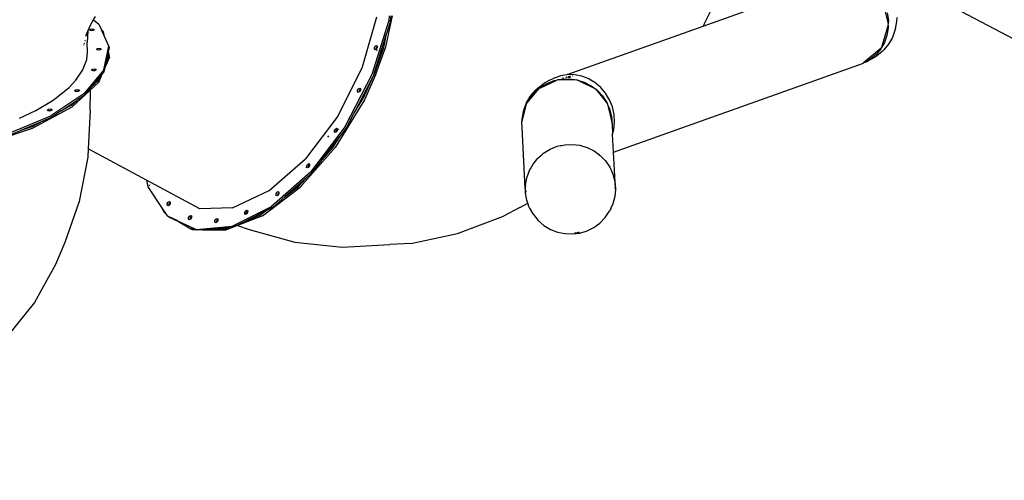
# Model space of a CAD drawing. Extents: x -533 to 1023, y 4608 to 5837.
# Drawn here: x -115 to 124, y 4888 to 5000 of the extents above; entities that cross this region are included whole.
import ezdxf

# ---------------------------------------------------------------- set-up
doc = ezdxf.new("R2010")
doc.units = 0
doc.layers.get('0').update_dxf_attribs({"linetype": 'CONTINUOUS'})
doc.layers.add('COSTRUZIONI', color=251, linetype='CONTINUOUS')

# ---------------------------------------------------------------- blocks, each defined once
blk = doc.blocks.new('A$C25640')
for p, q in [((404.02, 172.74), (470.18, 137.79)), ((357.45, 160.63), (382.3, 169.51)), ((357.71, 161.11), (361.07, 167.88)), ((400.93, 166.97), (402.43, 161.22)), ((209.43, 162.14), (209.93, 162.99)), ((278.18, 162.79), (274.72, 150.63)), ((281.97, 163.09), (280.3, 155.2)), ((281.23, 162.04), (281.33, 163.09)), ((281.6, 161.85), (281.72, 163.09)), ((402.16, 163.83), (402.44, 162)), ((404.5, 161.77), (404.55, 162.68)), ((208.12, 159.41), (208.7, 160.89)), ((208.7, 160.89), (209.43, 162.14)), ((209.43, 162.14), (210.78, 161.12)), ((210.78, 161.12), (211.44, 159.68)), ((277.15, 148.94), (281.23, 162.04)), ((281.6, 161.85), (280.64, 158.75)), ((324.43, 148.84), (357.45, 160.63)), ((357.71, 161.11), (357.45, 160.63)), ((402.42, 160.95), (400.8, 155.41)), ((402.42, 160.17), (402.1, 158.37)), ((402.42, 160.95), (402.46, 161.08)), ((402.42, 160.95), (402.42, 160.17)), ((402.44, 162), (402.43, 161.22)), ((402.46, 161.08), (402.43, 161.22)), ((404.16, 159.96), (404.5, 161.77)), ((207.64, 158.2), (208.12, 159.41)), ((208.12, 159.41), (207.9, 156.6)), ((208.5, 159.72), (208.76, 159.91)), ((208.56, 159.54), (208.5, 159.72)), ((208.88, 159.47), (208.56, 159.54)), ((208.76, 159.91), (209.19, 159.98)), ((209.25, 159.54), (208.88, 159.47)), ((208.92, 159.47), (208.88, 159.47)), ((209.28, 159.53), (208.92, 159.47)), ((209.19, 159.98), (209.54, 159.91)), ((209.28, 159.53), (209.25, 159.54)), ((209.35, 159.54), (209.28, 159.53)), ((209.61, 159.72), (209.35, 159.54)), ((209.54, 159.91), (209.61, 159.72)), ((212.16, 158.09), (211.44, 159.68)), ((211.44, 159.68), (211.88, 159.27)), ((212.16, 158.09), (211.88, 159.27)), ((213.2, 155.79), (212.16, 158.09)), ((277.56, 148.87), (280.64, 158.75)), ((279.93, 155.4), (280.64, 158.75)), ((402.1, 158.37), (401.5, 156.68)), ((403.41, 157.83), (402.49, 156.25)), ((404.05, 159.55), (403.41, 157.83)), ((404.16, 159.96), (404.05, 159.55)), ((207.1, 155.81), (207.1, 155.82)), ((207.16, 156.03), (207.15, 156.04)), ((207.24, 156.39), (207.24, 156.38)), ((207.24, 156.38), (207.25, 156.36)), ((207.25, 156.35), (207.25, 156.36)), ((207.31, 156.65), (207.32, 156.63)), ((207.42, 157), (207.43, 157.15)), ((207.48, 157.2), (207.46, 157.24)), ((208.04, 154.29), (207.9, 156.6)), ((211.95, 149.99), (213.2, 155.79)), ((213.2, 155.79), (213.26, 155.34)), ((277.66, 155.35), (277.88, 155.74)), ((277.68, 149.13), (279.93, 155.4)), ((277.88, 155.74), (278.18, 155.91)), ((278.25, 155.54), (278.03, 155.15)), ((278.36, 155.42), (278.14, 155.04)), ((278.18, 155.91), (278.38, 155.78)), ((278.37, 155.61), (278.25, 155.54)), ((278.37, 155.61), (278.36, 155.42)), ((278.38, 155.78), (278.37, 155.61)), ((400.77, 155.33), (400.8, 155.41)), ((401.5, 156.68), (400.8, 155.41)), ((402.49, 156.25), (401.31, 154.84)), ((207.83, 152.51), (208.04, 154.29)), ((210.2, 155.03), (210.46, 155.21)), ((210.27, 154.84), (210.2, 155.03)), ((210.59, 154.78), (210.27, 154.84)), ((210.46, 155.21), (210.89, 155.29)), ((210.95, 154.84), (210.59, 154.78)), ((210.62, 154.77), (210.59, 154.78)), ((210.99, 154.83), (210.62, 154.77)), ((210.89, 155.29), (211.24, 155.21)), ((210.99, 154.83), (210.95, 154.84)), ((211.05, 154.84), (210.99, 154.83)), ((211.31, 155.03), (211.05, 154.84)), ((211.24, 155.21), (211.31, 155.03)), ((213.32, 153.04), (212.21, 150.47)), ((213.03, 154.26), (212.46, 151.64)), ((212.46, 151.64), (213.26, 153.49)), ((213.05, 154.36), (213.03, 154.26)), ((213.03, 154.26), (213.12, 153.87)), ((213.26, 155.34), (213.05, 154.36)), ((213.05, 154.36), (213.26, 153.49)), ((213.32, 153.04), (213.26, 153.49)), ((277.65, 154.99), (277.66, 155.35)), ((277.85, 154.86), (277.65, 154.99)), ((278.02, 154.96), (277.85, 154.86)), ((278.03, 155.15), (278.02, 154.96)), ((278.14, 155.04), (278.02, 154.96)), ((278.05, 148.93), (280.3, 155.2)), ((278.18, 154.69), (278.18, 154.68)), ((278.22, 154.66), (278.18, 154.68)), ((278.22, 154.66), (278.36, 154.75)), ((400.73, 155.3), (396.44, 151.67)), ((399.54, 153.77), (398.22, 152.64)), ((399.01, 152.97), (399.58, 153.31)), ((400.64, 155.13), (399.54, 153.77)), ((400.96, 154.48), (399.58, 153.31)), ((400.73, 155.3), (400.64, 155.13)), ((400.73, 155.3), (400.77, 155.33)), ((400.96, 154.48), (401.31, 154.84)), ((206.89, 149.99), (207.83, 152.51)), ((212.46, 151.64), (212.21, 150.47)), ((274.72, 150.63), (268.75, 138.72)), ((335.73, 129.96), (396.38, 151.62)), ((396.38, 151.62), (396.44, 151.67)), ((396.74, 151.78), (396.44, 151.67)), ((398.22, 152.64), (396.74, 151.78)), ((396.74, 151.78), (397.48, 152.09)), ((399.01, 152.97), (397.48, 152.09)), ((205.19, 147.47), (206.89, 149.99)), ((211.95, 149.99), (207.12, 144.18)), ((211.07, 148.41), (208.79, 145.67)), ((208.98, 149.99), (209.24, 150.17)), ((209.05, 149.8), (208.98, 149.99)), ((209.37, 149.74), (209.05, 149.8)), ((209.24, 150.17), (209.67, 150.25)), ((209.73, 149.8), (209.37, 149.74)), ((209.4, 149.73), (209.37, 149.74)), ((209.76, 149.79), (209.4, 149.73)), ((209.67, 150.25), (210.02, 150.17)), ((209.76, 149.79), (209.73, 149.8)), ((209.83, 149.8), (209.76, 149.79)), ((210.09, 149.99), (209.83, 149.8)), ((210.02, 150.17), (210.09, 149.99)), ((210.61, 147.35), (211.07, 148.41)), ((211.59, 149.04), (210.67, 146.9)), ((211.59, 149.04), (211.07, 148.41)), ((212.01, 149.54), (211.59, 149.04)), ((211.75, 149.99), (211.75, 150.01)), ((212.21, 150.47), (212.01, 149.54)), ((270.58, 136.24), (277.15, 148.94)), ((277.37, 148.46), (272.67, 139.37)), ((277.37, 148.46), (274.86, 142.94)), ((278.05, 148.93), (275.23, 142.74)), ((277.52, 148.74), (277.37, 148.46)), ((277.56, 148.87), (277.52, 148.74)), ((277.56, 148.87), (277.68, 149.13)), ((322.89, 148.58), (321.28, 148)), ((324.38, 148.82), (322.89, 148.58)), ((324.38, 148.82), (324.43, 148.84)), ((324.47, 148.83), (324.38, 148.82)), ((324.43, 148.84), (324.47, 148.83)), ((324.59, 148.85), (324.47, 148.83)), ((326.32, 148.82), (324.59, 148.85)), ((325.12, 148.11), (324.61, 148.22)), ((324.64, 148.23), (325.25, 148.24)), ((324.71, 148.32), (325.27, 148.52)), ((325.68, 148.57), (325.72, 148.56)), ((328.04, 148.47), (326.32, 148.82)), ((329.69, 147.82), (328.04, 148.47)), ((205.19, 147.47), (203.53, 145.69)), ((210.67, 146.9), (208.68, 145.07)), ((208.79, 145.67), (210.61, 147.35)), ((317.05, 145.3), (318.44, 146.47)), ((317.79, 145.57), (321.95, 147.5)), ((318.01, 145.76), (319.6, 146.71)), ((318.44, 146.47), (319, 146.81)), ((319, 146.81), (320.53, 147.69)), ((319.6, 146.71), (321.33, 147.38)), ((320.53, 147.69), (321.28, 148)), ((321.14, 147.92), (321.09, 147.89)), ((321.19, 147.27), (321.3, 147.32)), ((321.31, 147.33), (321.21, 147.29)), ((321.33, 147.38), (321.95, 147.5)), ((322.1, 147.57), (321.95, 147.5)), ((322.28, 147.57), (322.1, 147.57)), ((322.28, 147.57), (323.15, 147.75)), ((322.86, 147.56), (322.28, 147.57)), ((323.1, 147.66), (322.86, 147.56)), ((326.94, 147.52), (322.86, 147.56)), ((323.15, 147.75), (325.01, 147.8)), ((323.36, 148.03), (323.57, 148.08)), ((324.37, 148.19), (324.02, 148.05)), ((325.01, 147.8), (326.84, 147.55)), ((326.84, 147.55), (326.94, 147.52)), ((326.97, 147.52), (326.94, 147.52)), ((327.04, 147.49), (326.97, 147.52)), ((327.04, 147.49), (328.61, 147)), ((327.04, 147.49), (331.19, 145.46)), ((328.61, 147), (330.26, 146.15)), ((330.03, 147.61), (329.69, 147.82)), ((330.03, 147.61), (330.12, 147.59)), ((330.21, 147.5), (330.03, 147.61)), ((330.12, 147.59), (330.21, 147.5)), ((331.22, 146.89), (330.21, 147.5)), ((330.26, 146.15), (331.19, 145.46)), ((332.6, 145.7), (331.22, 146.89)), ((207.12, 144.18), (199.1, 138.85)), ((199.66, 142.6), (203.53, 145.69)), ((204.22, 140.96), (208.68, 145.07)), ((204.92, 144.95), (205.17, 145.13)), ((204.98, 144.76), (204.92, 144.95)), ((205.3, 144.7), (204.98, 144.76)), ((205.17, 145.13), (205.61, 145.21)), ((205.67, 144.76), (205.3, 144.7)), ((205.34, 144.69), (205.3, 144.7)), ((205.7, 144.75), (205.34, 144.69)), ((207.18, 143.74), (205.41, 142.56)), ((205.61, 145.21), (205.96, 145.13)), ((205.7, 144.75), (205.67, 144.76)), ((205.77, 144.76), (205.7, 144.75)), ((206.03, 144.95), (205.77, 144.76)), ((205.96, 145.13), (206.03, 144.95)), ((208.79, 145.67), (207.18, 143.74)), ((208.65, 140.22), (208.7, 144.73)), ((208.7, 144.73), (208.68, 145.07)), ((273.56, 144.66), (273.57, 145.03)), ((273.76, 144.53), (273.56, 144.66)), ((273.57, 145.03), (273.79, 145.41)), ((273.93, 144.64), (273.76, 144.53)), ((273.79, 145.41), (274.09, 145.58)), ((273.94, 144.83), (273.93, 144.64)), ((274.06, 144.71), (273.93, 144.64)), ((274.16, 145.21), (273.94, 144.83)), ((274.27, 145.09), (274.06, 144.71)), ((274.09, 145.58), (274.29, 145.45)), ((274.28, 145.28), (274.16, 145.21)), ((274.28, 145.28), (274.27, 145.09)), ((274.29, 145.45), (274.28, 145.28)), ((314.6, 141.95), (315.52, 143.53)), ((314.68, 141.88), (317.59, 145.41)), ((315.41, 143.14), (316.6, 144.56)), ((315.52, 143.53), (316.7, 144.94)), ((316.6, 144.56), (317.59, 145.41)), ((316.7, 144.94), (317.05, 145.3)), ((317.69, 145.53), (317.59, 145.41)), ((317.79, 145.57), (317.69, 145.53)), ((317.79, 145.57), (318.01, 145.76)), ((331.34, 145.38), (331.19, 145.46)), ((331.42, 145.29), (331.34, 145.38)), ((331.42, 145.29), (331.74, 145.04)), ((331.42, 145.29), (334.24, 141.7)), ((331.74, 145.04), (333.01, 143.7)), ((333.79, 144.3), (332.6, 145.7)), ((333.01, 143.7), (334.04, 142.17)), ((334.32, 143.4), (333.79, 144.3)), ((195.44, 140.09), (199.66, 142.6)), ((201.62, 140.04), (205.41, 142.56)), ((204.16, 141.41), (201.62, 140.04)), ((204.16, 141.41), (205.41, 142.56)), ((275.23, 142.74), (268.13, 131.16)), ((272.67, 139.37), (274.86, 142.94)), ((313.47, 137.09), (314.59, 141.72)), ((313.85, 139.82), (314.49, 141.55)), ((313.97, 140.23), (314.6, 141.95)), ((314.49, 141.55), (314.59, 141.72)), ((314.61, 141.79), (314.59, 141.72)), ((314.68, 141.88), (314.61, 141.79)), ((314.68, 141.88), (315.41, 143.14)), ((334.04, 142.17), (334.24, 141.7)), ((334.31, 141.61), (334.24, 141.7)), ((334.31, 141.61), (334.31, 141.63)), ((334.33, 141.58), (334.31, 141.61)), ((334.32, 143.4), (334.42, 143.3)), ((334.45, 143.19), (334.32, 143.4)), ((334.37, 141.41), (334.33, 141.58)), ((334.37, 141.41), (334.78, 140.49)), ((334.37, 141.41), (335.36, 136.87)), ((334.42, 143.3), (334.45, 143.19)), ((334.74, 142.71), (334.45, 143.19)), ((335.43, 140.99), (334.74, 142.71)), ((188.55, 134.42), (199.1, 138.85)), ((191.53, 138.23), (195.44, 140.09)), ((204.22, 140.96), (194.55, 135.75)), ((198.29, 140.25), (198.55, 140.43)), ((198.35, 140.07), (198.29, 140.25)), ((198.67, 140), (198.35, 140.07)), ((198.55, 140.43), (198.98, 140.51)), ((199.04, 140.06), (198.67, 140)), ((198.71, 139.99), (198.67, 140)), ((199.07, 140.06), (198.71, 139.99)), ((198.98, 140.51), (199.33, 140.43)), ((199.07, 140.06), (199.04, 140.06)), ((199.14, 140.07), (199.07, 140.06)), ((199.4, 140.25), (199.14, 140.07)), ((201.62, 140.04), (199.16, 138.4)), ((199.33, 140.43), (199.4, 140.25)), ((208.65, 140.22), (208.17, 130.84)), ((268.75, 138.72), (260.93, 128.36)), ((270.95, 136.04), (272.67, 139.37)), ((313.52, 138.01), (313.85, 139.82)), ((313.85, 139.82), (313.97, 140.23)), ((334.61, 140.46), (334.53, 140.77)), ((334.78, 140.49), (335.23, 138.7)), ((335.23, 138.7), (335.29, 137.85)), ((335.85, 139.18), (335.43, 140.99)), ((335.97, 137.34), (335.85, 139.18)), ((196.57, 137.32), (191.57, 135.21)), ((194.49, 136.19), (196.57, 137.32)), ((199.16, 138.4), (196.57, 137.32)), ((271.86, 138.04), (271.9, 138.12)), ((313.47, 137.09), (313.52, 138.01)), ((313.5, 136.18), (313.47, 137.09)), ((313.52, 136), (313.47, 137.09)), ((335.35, 137.62), (335.29, 137.85)), ((335.29, 137.85), (335.34, 137.14)), ((335.34, 137.14), (335.38, 137.25)), ((335.34, 137.14), (335.36, 136.87)), ((335.39, 137.11), (335.36, 136.87)), ((335.36, 136.87), (335.5, 134.34)), ((335.81, 135.52), (335.97, 137.34)), ((194.55, 135.75), (182.52, 131.71)), ((188.61, 133.97), (191.57, 135.21)), ((194.49, 136.19), (191.57, 135.21)), ((270.58, 136.24), (262.14, 125.17)), ((264.89, 128.1), (269.32, 133.9)), ((266.54, 133.97), (266.26, 133.61)), ((267.76, 131.36), (269.32, 133.9)), ((267.95, 134.87), (267.96, 135.24)), ((268.15, 134.74), (267.95, 134.87)), ((267.96, 135.24), (268.18, 135.62)), ((268.33, 134.85), (268.15, 134.74)), ((268.18, 135.62), (268.48, 135.8)), ((268.33, 135.04), (268.55, 135.42)), ((268.33, 135.04), (268.33, 134.85)), ((268.45, 134.92), (268.33, 134.85)), ((268.66, 135.3), (268.45, 134.92)), ((268.48, 135.8), (268.68, 135.66)), ((268.55, 135.42), (268.67, 135.49)), ((268.67, 135.49), (268.66, 135.3)), ((268.68, 135.66), (268.67, 135.49)), ((269, 135.5), (268.92, 135.55)), ((270.95, 136.04), (269.32, 133.9)), ((313.52, 136), (313.5, 136.18)), ((314.3, 121.17), (313.52, 136)), ((335.5, 134.34), (335.81, 135.52)), ((335.73, 129.96), (335.5, 134.34)), ((335.59, 136.03), (335.53, 135.81)), ((322.05, 131.42), (322.78, 131.58)), ((322.78, 131.58), (322.94, 131.65)), ((322.78, 131.58), (323.12, 131.65)), ((322.94, 131.65), (323.12, 131.65)), ((323.12, 131.65), (323.87, 131.81)), ((323.87, 131.81), (325.72, 131.89)), ((325.72, 131.89), (327.56, 131.66)), ((327.56, 131.66), (327.75, 131.6)), ((327.75, 131.6), (327.81, 131.6)), ((327.75, 131.6), (327.91, 131.55)), ((327.81, 131.6), (327.91, 131.55)), ((327.91, 131.55), (329.34, 131.12)), ((208.17, 130.84), (208.07, 128.78)), ((222.36, 123.19), (208.17, 130.84)), ((268.13, 131.16), (259.62, 121.48)), ((267.76, 131.36), (264.89, 128.1)), ((317.35, 128.55), (318.45, 129.51)), ((318.45, 129.51), (318.59, 129.63)), ((318.45, 129.51), (318.52, 129.6)), ((318.52, 129.6), (318.59, 129.63)), ((318.59, 129.63), (318.75, 129.77)), ((318.75, 129.77), (320.33, 130.73)), ((320.33, 130.73), (322.05, 131.42)), ((329.34, 131.12), (331, 130.29)), ((331, 130.29), (332.04, 129.53)), ((332.04, 129.53), (332.13, 129.48)), ((332.04, 129.53), (332.12, 129.47)), ((332.13, 129.48), (332.12, 129.47)), ((332.12, 129.47), (332.19, 129.42)), ((332.13, 129.48), (332.18, 129.46)), ((332.18, 129.46), (332.2, 129.43)), ((332.2, 129.43), (332.19, 129.42)), ((332.19, 129.42), (332.24, 129.38)), ((332.2, 129.43), (332.24, 129.38)), ((332.24, 129.38), (332.49, 129.2)), ((332.49, 129.2), (333.77, 127.87)), ((336.18, 121.28), (335.73, 129.96)), ((208.07, 128.78), (206, 117.99)), ((252.1, 120.66), (260.93, 128.36)), ((261.22, 126.66), (261.43, 127.04)), ((261.43, 127.04), (261.73, 127.21)), ((261.58, 126.46), (261.8, 126.84)), ((261.92, 126.72), (261.7, 126.34)), ((261.73, 127.21), (261.93, 127.08)), ((261.8, 126.84), (261.92, 126.91)), ((261.93, 127.08), (261.92, 126.91)), ((261.92, 126.91), (261.92, 126.72)), ((264.89, 128.1), (262.51, 124.97)), ((315.54, 125.98), (316.18, 127.12)), ((316.18, 127.12), (317.35, 128.55)), ((333.77, 127.87), (334.81, 126.35)), ((262.14, 125.17), (252.68, 116.82)), ((262.51, 124.97), (260.9, 123.55)), ((261.2, 126.29), (261.22, 126.66)), ((261.4, 126.16), (261.2, 126.29)), ((261.58, 126.27), (261.4, 126.16)), ((261.58, 126.46), (261.58, 126.27)), ((261.7, 126.34), (261.58, 126.27)), ((314.66, 123.78), (315.28, 125.52)), ((315.28, 125.52), (315.42, 125.77)), ((315.42, 125.77), (315.54, 125.98)), ((315.42, 125.77), (315.44, 125.86)), ((315.44, 125.86), (315.54, 125.98)), ((334.81, 126.35), (335.07, 125.79)), ((335.07, 125.79), (335.17, 125.66)), ((335.07, 125.79), (335.21, 125.48)), ((335.17, 125.66), (335.21, 125.48)), ((335.21, 125.48), (335.58, 124.68)), ((335.58, 124.68), (336.05, 122.9)), ((222.36, 123.19), (222.65, 121.56)), ((235.25, 116.23), (222.36, 123.19)), ((223.15, 121.98), (223.1, 122.05)), ((260.9, 123.55), (255.9, 119.14)), ((260.9, 123.55), (259.25, 121.68)), ((314.34, 121.97), (314.66, 123.78)), ((314.34, 121.33), (314.34, 121.97)), ((336.05, 122.9), (336.18, 121.28)), ((222.65, 121.56), (226.15, 116.28)), ((222.94, 121.81), (222.93, 121.86)), ((222.95, 121.88), (222.97, 121.83)), ((225.86, 120.7), (225.87, 120.7)), ((243.22, 116.47), (252.1, 120.66)), ((250.47, 114.56), (259.62, 121.48)), ((253.78, 119.5), (253.79, 119.87)), ((253.79, 119.87), (254.01, 120.25)), ((254.01, 120.25), (254.3, 120.42)), ((254.16, 119.67), (254.15, 119.48)), ((254.27, 119.55), (254.15, 119.48)), ((254.38, 120.05), (254.16, 119.67)), ((254.49, 119.93), (254.27, 119.55)), ((254.3, 120.42), (254.5, 120.29)), ((254.38, 120.05), (254.5, 120.12)), ((254.5, 120.12), (254.49, 119.93)), ((254.5, 120.29), (254.5, 120.12)), ((255.9, 119.14), (259.25, 121.68)), ((314.3, 121.17), (314.34, 121.33)), ((314.34, 121), (314.3, 121.17)), ((314.34, 121.33), (314.45, 121.78)), ((314.34, 121), (314.34, 121.33)), ((314.49, 120.32), (314.34, 121)), ((314.34, 120.13), (314.34, 121)), ((314.65, 118.32), (314.34, 120.13)), ((336.19, 120.89), (336.04, 119.23)), ((336.07, 121.56), (336.18, 121.03)), ((336.18, 121.28), (336.2, 121.07)), ((336.2, 121.05), (336.18, 121.28)), ((336.2, 121.02), (336.19, 120.98)), ((336.19, 120.98), (336.2, 120.95)), ((336.19, 120.98), (336.19, 120.89)), ((336.2, 120.95), (336.19, 120.89)), ((336.2, 121.07), (336.2, 121.02)), ((336.2, 120.95), (336.2, 121.02)), ((206, 117.99), (202.48, 108.05)), ((227.38, 117.09), (227.39, 117.46)), ((227.39, 117.46), (227.61, 117.84)), ((227.61, 117.84), (227.91, 118.01)), ((227.76, 117.26), (227.75, 117.07)), ((227.88, 117.14), (227.75, 117.07)), ((227.76, 117.26), (227.98, 117.64)), ((228.09, 117.52), (227.88, 117.14)), ((227.91, 118.01), (228.11, 117.88)), ((227.98, 117.64), (228.1, 117.71)), ((228.1, 117.71), (228.09, 117.52)), ((228.11, 117.88), (228.1, 117.71)), ((255.9, 119.14), (253.05, 116.62)), ((253.98, 119.37), (253.78, 119.5)), ((254.15, 119.48), (253.98, 119.37)), ((313.01, 116.56), (314.91, 117.61)), ((314.91, 117.61), (314.65, 118.32)), ((314.91, 117.61), (314.95, 117.63)), ((315.27, 116.59), (314.91, 117.61)), ((335.57, 117.45), (335.1, 116.42)), ((336.04, 119.23), (335.57, 117.45)), ((226.15, 116.28), (226.93, 115.11)), ((226.76, 115.2), (226.15, 116.28)), ((226.76, 115.2), (226.93, 115.11)), ((226.93, 115.11), (227.32, 114.51)), ((227.58, 116.96), (227.38, 117.09)), ((227.75, 117.07), (227.58, 116.96)), ((243.22, 116.47), (235.25, 116.23)), ((243.11, 112.01), (252.68, 116.82)), ((246.18, 114.97), (246.19, 115.33)), ((246.38, 114.84), (246.18, 114.97)), ((246.19, 115.33), (246.41, 115.71)), ((246.55, 114.94), (246.38, 114.84)), ((246.41, 115.71), (246.71, 115.89)), ((251.63, 115.91), (246.53, 113.35)), ((246.53, 113.35), (250.1, 114.76)), ((246.55, 114.94), (246.56, 115.13)), ((246.68, 115.01), (246.55, 114.94)), ((246.56, 115.13), (246.78, 115.51)), ((246.89, 115.39), (246.68, 115.01)), ((246.71, 115.89), (246.91, 115.76)), ((246.78, 115.51), (246.9, 115.58)), ((246.9, 115.58), (246.89, 115.39)), ((246.91, 115.76), (246.9, 115.58)), ((251.63, 115.91), (250.1, 114.76)), ((253.05, 116.62), (251.63, 115.91)), ((313.01, 116.56), (308.98, 114.46)), ((315.32, 116.5), (315.27, 116.59)), ((315.33, 116.46), (315.32, 116.5)), ((315.38, 116.4), (315.32, 116.5)), ((315.38, 116.4), (315.33, 116.46)), ((316.18, 114.99), (315.38, 116.4)), ((315.48, 116.27), (315.47, 116.28)), ((316.27, 114.87), (316.18, 114.99)), ((316.18, 114.99), (316.3, 114.82)), ((316.3, 114.82), (317.45, 113.4)), ((333.68, 114.09), (334.7, 115.6)), ((334.81, 115.78), (334.7, 115.6)), ((334.81, 115.78), (334.74, 115.68)), ((334.98, 116.16), (334.81, 115.78)), ((334.98, 116.16), (334.93, 116.1)), ((335.1, 116.42), (334.98, 116.16)), ((335.06, 116.26), (334.98, 116.16)), ((335.1, 116.42), (335.06, 116.26)), ((335.13, 116.53), (335.1, 116.42)), ((227.69, 114.31), (227.32, 114.51)), ((227.32, 114.51), (227.67, 114.35)), ((227.69, 114.31), (227.67, 114.35)), ((229.93, 113.29), (227.67, 114.35)), ((227.69, 114.31), (230.13, 113.17)), ((229.93, 113.29), (229.96, 113.27)), ((229.96, 113.27), (230.21, 113.16)), ((234.02, 111.35), (230.13, 113.17)), ((230.13, 113.17), (233.1, 111.37)), ((230.21, 113.16), (234.08, 111.35)), ((232.51, 113.72), (232.53, 114.08)), ((232.71, 113.59), (232.51, 113.72)), ((232.53, 114.08), (232.75, 114.46)), ((232.89, 113.69), (232.71, 113.59)), ((232.75, 114.46), (233.04, 114.64)), ((232.89, 113.69), (232.9, 113.88)), ((233.01, 113.76), (232.89, 113.69)), ((233.12, 114.26), (232.9, 113.88)), ((233.23, 114.15), (233.01, 113.76)), ((233.04, 114.64), (233.24, 114.51)), ((233.24, 114.34), (233.12, 114.26)), ((233.24, 114.34), (233.23, 114.15)), ((233.24, 114.51), (233.24, 114.34)), ((238.93, 112.99), (238.94, 113.36)), ((239.13, 112.86), (238.93, 112.99)), ((238.94, 113.36), (239.16, 113.74)), ((239.3, 112.97), (239.13, 112.86)), ((239.16, 113.74), (239.45, 113.91)), ((239.3, 112.97), (239.31, 113.16)), ((239.42, 113.04), (239.3, 112.97)), ((239.53, 113.54), (239.31, 113.16)), ((239.64, 113.42), (239.42, 113.04)), ((239.45, 113.91), (239.65, 113.78)), ((239.65, 113.61), (239.53, 113.54)), ((239.65, 113.61), (239.64, 113.42)), ((239.65, 113.78), (239.65, 113.61)), ((243.48, 111.82), (246.53, 113.35)), ((250.47, 114.56), (244.41, 112.17)), ((297.87, 110.27), (308.98, 114.46)), ((317.45, 113.4), (318.83, 112.21)), ((330.93, 111.7), (332.41, 112.78)), ((332.41, 112.78), (333.68, 114.09)), ((233.47, 111.17), (233.1, 111.37)), ((233.1, 111.37), (233.15, 111.37)), ((233.15, 111.37), (233.12, 111.38)), ((233.15, 111.37), (234.02, 111.35)), ((234.45, 111.15), (233.47, 111.17)), ((234.02, 111.35), (234.45, 111.15)), ((234.06, 111.35), (234.08, 111.35)), ((234.08, 111.35), (234.37, 111.22)), ((234.37, 111.22), (243.11, 112.01)), ((234.49, 111.15), (234.45, 111.15)), ((234.74, 111.02), (234.45, 111.15)), ((235.92, 111.13), (234.74, 111.02)), ((235.92, 111.13), (237.66, 111.28)), ((235.92, 111.13), (241.49, 111.02)), ((237.66, 111.28), (242.38, 111.72)), ((241.12, 111.22), (237.66, 111.28)), ((241.12, 111.22), (242.38, 111.72)), ((244.41, 112.17), (241.49, 111.02)), ((243.48, 111.82), (242.38, 111.72)), ((244.41, 112.17), (247.22, 111.18)), ((247.22, 111.18), (258.38, 108.15)), ((286.47, 107.84), (297.87, 110.27)), ((318.83, 112.21), (320.39, 111.25)), ((320.39, 111.25), (322.09, 110.58)), ((322.09, 110.58), (323.89, 110.2)), ((323.89, 110.2), (325.72, 110.12)), ((325.72, 110.12), (327.54, 110.35)), ((327.49, 110.46), (326.25, 110.3)), ((327.48, 110.47), (327.23, 110.47)), ((327.54, 110.35), (329.29, 110.88)), ((329.29, 110.88), (330.93, 111.7)), ((202.48, 108.05), (200.23, 102.69)), ((258.38, 108.15), (269.86, 106.93)), ((286.47, 107.84), (281.45, 107.55)), ((269.86, 106.93), (281.45, 107.55)), ((200.23, 102.69), (195.17, 93.5)), ((195.17, 93.5), (188.78, 85.52))]:
    blk.add_line(p, q)
blk = doc.blocks.new('A$C9905')
at = {"layer": 'COSTRUZIONI'}
blk.add_lwpolyline([(1380.13, 920.11), (1032.17, 920.11), (958.4, 935.52, 0.243372), (885.23, 1052.36), (804.26, 1100.23, 0.414214), (598.8, 1047.43), (523.54, 920.11), (448.44, 920.11), (414.47, 963.82, 0.415609), (203.41, 989.73), (132.37, 933.95, 0.414213), (107.02, 723.34), (278.34, 505.14), (278.34, 414.51, 0.414214), (428.34, 264.51), (584.72, 264.51), (651.32, 165.99, 0.419725), (861.91, 127.33), (936.84, 180.06, 0.414212), (973.19, 389.05), (965.13, 400.51), (1032.17, 414.51), (1380.13, 414.51, 0.414214)], format="xyb", dxfattribs=at)
blk.add_blockref('A$C25640', (220.16, 229.34))

msp = doc.modelspace()

# ---------------------------------------------------------------- block references
msp.add_blockref('A$C9905', (-526.89, 4608.08))

doc.saveas('drawing.dxf')
